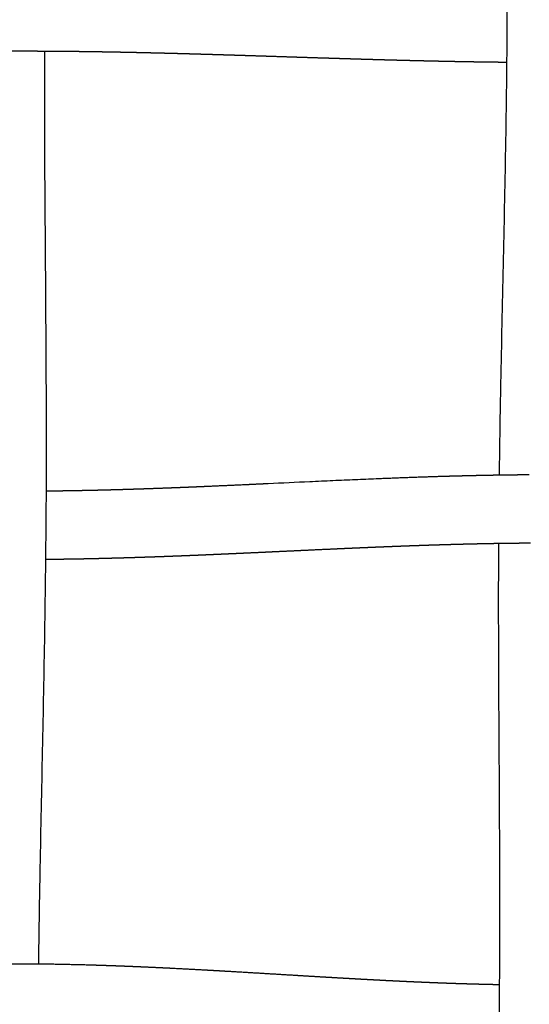
# Model space of a CAD drawing. Units: millimetres. Extents: x -633 to 4792, y -1061 to 1096.
# Drawn here: x 184 to 214, y -807 to -749 of the extents above; entities that cross this region are included whole.
import ezdxf

# ---------------------------------------------------------------- set-up
doc = ezdxf.new("R2010")
doc.units = ezdxf.units.MM
doc.header["$MEASUREMENT"] = 0
doc.layers.add('SITAR_Intreccio2D', color=254, linetype='Continuous', true_color=0xbebebe)

msp = doc.modelspace()

# ---------------------------------------------------------------- linework, layer by layer
at = {"layer": 'SITAR_Intreccio2D'}
for points, knots in [([(212.213, -775.672), (212.236, -773.883), (212.345, -767.543), (212.564, -758.733), (212.689, -749.356), (212.662, -737.894), (212.497, -728.905), (212.494, -722.268)], [0, 0, 0, 0, 5.367152, 19.022064, 26.438297, 33.499372, 53.40846, 53.40846, 53.40846, 53.40846]), ([(185.698, -751), (185.693, -752.991), (185.709, -759.678), (185.804, -768.648), (185.802, -778.103), (185.678, -787.405), (185.477, -796.151), (185.371, -802.421), (185.348, -804.151)], [0, 0, 0, 0, 5.97531, 20.059926, 26.910055, 34.341961, 47.965616, 53.155605, 53.155605, 53.155605, 53.155605]), ([(198.744, -776.169), (199.549, -776.132), (200.805, -776.073), (202.497, -775.995), (203.788, -775.938), (204.629, -775.902), (205.034, -775.886)], [0, 0, 0, 0, 2.419519, 3.771929, 5.08091, 6.296992, 6.296992, 6.296992, 6.296992]), ([(211.646, -832.458), (211.677, -830.733), (211.814, -824.529), (212.064, -815.884), (212.229, -806.718), (212.26, -795.326), (212.138, -786.378), (212.176, -779.673)], [0, 0, 0, 0, 5.175253, 18.616649, 25.945344, 32.67608, 52.79171, 52.79171, 52.79171, 52.79171])]:
    msp.add_open_spline(points, degree=3, knots=knots, dxfattribs=at)
for points, weights in [([(185.015, -750.997), (184.261, -750.995), (183.507, -750.998)], [1, 0.999995211027, 1]), ([(185.181, -750.998), (185.098, -750.997), (185.015, -750.997)], [1, 0.999999942986, 1]), ([(185.266, -750.998), (185.224, -750.998), (185.181, -750.998)], [1, 0.999999985361, 1]), ([(185.684, -751), (185.475, -750.999), (185.266, -750.998)], [1, 0.999999660263, 1]), ([(185.698, -751), (185.691, -751), (185.684, -751)], [1, 0.999999999619, 1]), ([(186.186, -751.003), (185.942, -751.001), (185.698, -751)], [1, 0.999999567669, 1]), ([(186.27, -751.003), (186.228, -751.003), (186.186, -751.003)], [1, 0.999999987545, 1]), ([(186.436, -751.004), (186.353, -751.004), (186.27, -751.003)], [1, 0.999999952844, 1]), ([(186.521, -751.005), (186.479, -751.005), (186.436, -751.004)], [1, 0.99999998807, 1]), ([(186.687, -751.007), (186.604, -751.006), (186.521, -751.005)], [1, 0.999999954698, 1]), ([(186.771, -751.007), (186.729, -751.007), (186.687, -751.007)], [1, 0.999999988569, 1]), ([(186.937, -751.009), (186.854, -751.008), (186.771, -751.007)], [1, 0.999999956465, 1]), ([(187.022, -751.01), (186.98, -751.009), (186.937, -751.009)], [1, 0.999999989029, 1]), ([(187.188, -751.011), (187.105, -751.011), (187.022, -751.01)], [1, 0.999999958126, 1]), ([(187.272, -751.012), (187.23, -751.012), (187.188, -751.011)], [1, 0.999999989515, 1]), ([(187.438, -751.014), (187.355, -751.013), (187.272, -751.012)], [1, 0.999999959786, 1]), ([(187.522, -751.015), (187.48, -751.015), (187.438, -751.014)], [1, 0.999999989972, 1]), ([(187.688, -751.017), (187.605, -751.016), (187.522, -751.015)], [1, 0.999999961458, 1]), ([(187.772, -751.018), (187.73, -751.018), (187.688, -751.017)], [1, 0.999999990414, 1]), ([(187.938, -751.02), (187.855, -751.019), (187.772, -751.018)], [1, 0.999999963079, 1]), ([(188.021, -751.021), (187.979, -751.021), (187.938, -751.02)], [1, 0.99999999084, 1]), ([(188.187, -751.024), (188.104, -751.022), (188.021, -751.021)], [1, 0.999999964647, 1]), ([(188.27, -751.025), (188.229, -751.024), (188.187, -751.024)], [1, 0.999999991259, 1]), ([(188.685, -751.031), (188.478, -751.028), (188.27, -751.025)], [1, 0.999999793051, 1]), ([(188.768, -751.032), (188.727, -751.032), (188.685, -751.031)], [1, 0.999999992073, 1]), ([(188.934, -751.035), (188.851, -751.034), (188.768, -751.032)], [1, 0.99999996918, 1]), ([(189.017, -751.036), (188.976, -751.036), (188.934, -751.035)], [1, 0.999999992462, 1]), ([(189.183, -751.039), (189.1, -751.038), (189.017, -751.036)], [1, 0.999999970636, 1]), ([(189.265, -751.04), (189.224, -751.04), (189.183, -751.039)], [1, 0.999999992834, 1]), ([(189.431, -751.043), (189.348, -751.042), (189.265, -751.04)], [1, 0.999999972034, 1]), ([(189.514, -751.045), (189.472, -751.044), (189.431, -751.043)], [1, 0.999999993192, 1]), ([(189.679, -751.048), (189.596, -751.046), (189.514, -751.045)], [1, 0.999999973434, 1]), ([(189.761, -751.049), (189.72, -751.048), (189.679, -751.048)], [1, 0.999999993543, 1]), ([(189.927, -751.052), (189.844, -751.051), (189.761, -751.049)], [1, 0.999999974774, 1]), ([(190.009, -751.054), (189.968, -751.053), (189.927, -751.052)], [1, 0.999999993888, 1]), ([(190.174, -751.057), (190.092, -751.056), (190.009, -751.054)], [1, 0.999999976079, 1]), ([(190.256, -751.059), (190.215, -751.058), (190.174, -751.057)], [1, 0.999999994209, 1]), ([(190.421, -751.062), (190.339, -751.06), (190.256, -751.059)], [1, 0.999999977301, 1]), ([(190.504, -751.064), (190.463, -751.063), (190.421, -751.062)], [1, 0.999999994518, 1]), ([(190.668, -751.067), (190.586, -751.065), (190.504, -751.064)], [1, 0.999999978496, 1]), ([(190.751, -751.069), (190.709, -751.068), (190.668, -751.067)], [1, 0.999999994816, 1]), ([(190.915, -751.072), (190.833, -751.071), (190.751, -751.069)], [1, 0.999999979662, 1]), ([(190.997, -751.074), (190.956, -751.073), (190.915, -751.072)], [1, 0.999999995094, 1]), ([(191.162, -751.078), (191.079, -751.076), (190.997, -751.074)], [1, 0.999999980779, 1]), ([(191.244, -751.08), (191.203, -751.079), (191.162, -751.078)], [1, 0.999999995382, 1]), ([(191.408, -751.083), (191.326, -751.081), (191.244, -751.08)], [1, 0.999999981847, 1]), ([(191.49, -751.085), (191.449, -751.084), (191.408, -751.083)], [1, 0.999999995664, 1]), ([(191.654, -751.089), (191.572, -751.087), (191.49, -751.085)], [1, 0.999999982914, 1]), ([(191.736, -751.091), (191.695, -751.09), (191.654, -751.089)], [1, 0.999999995931, 1]), ([(191.9, -751.095), (191.818, -751.093), (191.736, -751.091)], [1, 0.999999983947, 1]), ([(191.981, -751.097), (191.94, -751.096), (191.9, -751.095)], [1, 0.999999996185, 1]), ([(192.145, -751.101), (192.063, -751.099), (191.981, -751.097)], [1, 0.99999998498, 1]), ([(192.227, -751.103), (192.186, -751.102), (192.145, -751.101)], [1, 0.999999996445, 1]), ([(192.391, -751.107), (192.309, -751.105), (192.227, -751.103)], [1, 0.999999985918, 1]), ([(192.472, -751.109), (192.431, -751.108), (192.391, -751.107)], [1, 0.999999996689, 1]), ([(192.636, -751.113), (192.554, -751.111), (192.472, -751.109)], [1, 0.999999986848, 1]), ([(192.716, -751.115), (192.676, -751.114), (192.636, -751.113)], [1, 0.999999996941, 1]), ([(193.37, -751.132), (193.043, -751.123), (192.716, -751.115)], [1, 0.999999820603, 1]), ([(193.45, -751.134), (193.41, -751.133), (193.37, -751.132)], [1, 0.999999997596, 1]), ([(193.858, -751.145), (193.654, -751.139), (193.45, -751.134)], [1, 0.999999941974, 1]), ([(193.937, -751.147), (193.898, -751.146), (193.858, -751.145)], [1, 0.999999997977, 1]), ([(194.345, -751.159), (194.141, -751.153), (193.937, -751.147)], [1, 0.999999950901, 1]), ([(194.424, -751.161), (194.385, -751.16), (194.345, -751.159)], [1, 0.999999998313, 1]), ([(194.832, -751.173), (194.628, -751.167), (194.424, -751.161)], [1, 0.999999959092, 1]), ([(194.91, -751.175), (194.871, -751.174), (194.832, -751.173)], [1, 0.999999998624, 1]), ([(195.318, -751.187), (195.114, -751.181), (194.91, -751.175)], [1, 0.99999996662, 1]), ([(195.396, -751.189), (195.357, -751.188), (195.318, -751.187)], [1, 0.999999998903, 1]), ([(195.803, -751.201), (195.599, -751.195), (195.396, -751.189)], [1, 0.999999973401, 1]), ([(195.881, -751.204), (195.842, -751.202), (195.803, -751.201)], [1, 0.999999999137, 1]), ([(196.288, -751.216), (196.084, -751.21), (195.881, -751.204)], [1, 0.999999979437, 1]), ([(196.365, -751.218), (196.326, -751.217), (196.288, -751.216)], [1, 0.999999999344, 1]), ([(196.772, -751.231), (196.569, -751.225), (196.365, -751.218)], [1, 0.999999984379, 1]), ([(196.849, -751.233), (196.81, -751.232), (196.772, -751.231)], [1, 0.999999999523, 1]), ([(197.256, -751.246), (197.052, -751.24), (196.849, -751.233)], [1, 0.999999988704, 1]), ([(197.332, -751.248), (197.294, -751.247), (197.256, -751.246)], [1, 0.999999999668, 1]), ([(197.739, -751.261), (197.536, -751.255), (197.332, -751.248)], [1, 0.999999992369, 1]), ([(198.78, -751.294), (198.259, -751.278), (197.739, -751.261)], [1, 0.999999977173, 1]), ([(200.154, -751.339), (199.467, -751.316), (198.78, -751.294)], [1, 0.999999998462, 1]), ([(200.707, -751.356), (200.431, -751.348), (200.154, -751.339)], [1, 0.999999998714, 1]), ([(202.087, -751.4), (201.397, -751.379), (200.707, -751.356)], [1, 0.999999952685, 1]), ([(202.155, -751.402), (202.121, -751.401), (202.087, -751.4)], [1, 0.999999999755, 1]), ([(202.57, -751.415), (202.363, -751.409), (202.155, -751.402)], [1, 0.999999989124, 1]), ([(202.639, -751.418), (202.605, -751.417), (202.57, -751.415)], [1, 0.999999999651, 1]), ([(203.055, -751.43), (202.847, -751.424), (202.639, -751.418)], [1, 0.99999998462, 1]), ([(203.122, -751.433), (203.088, -751.432), (203.055, -751.43)], [1, 0.999999999527, 1]), ([(203.539, -751.445), (203.331, -751.439), (203.122, -751.433)], [1, 0.99999997942, 1]), ([(203.607, -751.447), (203.573, -751.446), (203.539, -751.445)], [1, 0.999999999387, 1]), ([(204.024, -751.46), (203.815, -751.454), (203.607, -751.447)], [1, 0.999999973454, 1]), ([(204.092, -751.462), (204.058, -751.461), (204.024, -751.46)], [1, 0.999999999229, 1]), ([(204.51, -751.474), (204.301, -751.468), (204.092, -751.462)], [1, 0.999999966787, 1]), ([(204.577, -751.476), (204.544, -751.475), (204.51, -751.474)], [1, 0.999999999056, 1]), ([(204.997, -751.488), (204.787, -751.482), (204.577, -751.476)], [1, 0.999999959285, 1]), ([(205.063, -751.49), (205.03, -751.489), (204.997, -751.488)], [1, 0.999999998856, 1]), ([(205.484, -751.502), (205.274, -751.496), (205.063, -751.49)], [1, 0.99999995049, 1]), ([(205.55, -751.504), (205.517, -751.503), (205.484, -751.502)], [1, 0.99999999864, 1]), ([(205.972, -751.515), (205.761, -751.51), (205.55, -751.504)], [1, 0.999999940947, 1]), ([(206.038, -751.517), (206.005, -751.516), (205.972, -751.515)], [1, 0.999999998401, 1]), ([(206.705, -751.535), (206.372, -751.526), (206.038, -751.517)], [1, 0.999999820469, 1]), ([(206.772, -751.536), (206.739, -751.535), (206.705, -751.535)], [1, 0.999999998024, 1]), ([(206.95, -751.541), (206.861, -751.539), (206.772, -751.536)], [1, 0.999999985182, 1]), ([(207.017, -751.542), (206.984, -751.542), (206.95, -751.541)], [1, 0.99999999789, 1]), ([(207.196, -751.547), (207.106, -751.545), (207.017, -751.542)], [1, 0.99999998412, 1]), ([(207.262, -751.549), (207.229, -751.548), (207.196, -751.547)], [1, 0.999999997758, 1]), ([(207.441, -751.553), (207.351, -751.551), (207.262, -751.549)], [1, 0.999999983046, 1]), ([(207.507, -751.554), (207.474, -751.554), (207.441, -751.553)], [1, 0.999999997616, 1]), ([(207.687, -751.559), (207.597, -751.557), (207.507, -751.554)], [1, 0.999999981892, 1]), ([(207.753, -751.56), (207.72, -751.56), (207.687, -751.559)], [1, 0.999999997458, 1]), ([(207.933, -751.565), (207.843, -751.562), (207.753, -751.56)], [1, 0.999999980635, 1]), ([(207.999, -751.566), (207.966, -751.565), (207.933, -751.565)], [1, 0.999999997293, 1]), ([(208.179, -751.57), (208.089, -751.568), (207.999, -751.566)], [1, 0.999999979363, 1]), ([(208.245, -751.572), (208.212, -751.571), (208.179, -751.57)], [1, 0.999999997124, 1]), ([(208.425, -751.576), (208.335, -751.574), (208.245, -751.572)], [1, 0.99999997803, 1]), ([(208.491, -751.577), (208.458, -751.576), (208.425, -751.576)], [1, 0.999999996948, 1]), ([(208.672, -751.581), (208.582, -751.579), (208.491, -751.577)], [1, 0.999999976679, 1]), ([(208.738, -751.582), (208.705, -751.582), (208.672, -751.581)], [1, 0.999999996773, 1]), ([(208.919, -751.586), (208.828, -751.584), (208.738, -751.582)], [1, 0.999999975281, 1]), ([(208.985, -751.588), (208.952, -751.587), (208.919, -751.586)], [1, 0.999999996593, 1]), ([(209.166, -751.591), (209.075, -751.589), (208.985, -751.588)], [1, 0.999999973847, 1]), ([(209.232, -751.593), (209.199, -751.592), (209.166, -751.591)], [1, 0.999999996404, 1]), ([(209.413, -751.596), (209.323, -751.594), (209.232, -751.593)], [1, 0.999999972381, 1]), ([(209.479, -751.598), (209.446, -751.597), (209.413, -751.596)], [1, 0.999999996208, 1]), ([(209.661, -751.601), (209.57, -751.599), (209.479, -751.598)], [1, 0.999999970899, 1]), ([(209.727, -751.602), (209.694, -751.602), (209.661, -751.601)], [1, 0.999999996021, 1]), ([(209.909, -751.606), (209.818, -751.604), (209.727, -751.602)], [1, 0.99999996933, 1]), ([(209.975, -751.607), (209.942, -751.606), (209.909, -751.606)], [1, 0.99999999583, 1]), ([(210.157, -751.61), (210.066, -751.608), (209.975, -751.607)], [1, 0.999999967768, 1]), ([(210.223, -751.611), (210.19, -751.611), (210.157, -751.61)], [1, 0.99999999563, 1]), ([(210.405, -751.614), (210.314, -751.613), (210.223, -751.611)], [1, 0.999999966152, 1]), ([(210.969, -751.623), (210.687, -751.619), (210.405, -751.614)], [1, 0.999999652877, 1]), ([(211.152, -751.626), (211.06, -751.625), (210.969, -751.623)], [1, 0.999999960864, 1]), ([(211.218, -751.627), (211.185, -751.627), (211.152, -751.626)], [1, 0.999999994771, 1]), ([(211.401, -751.63), (211.31, -751.628), (211.218, -751.627)], [1, 0.999999959019, 1]), ([(211.467, -751.631), (211.434, -751.63), (211.401, -751.63)], [1, 0.999999994534, 1]), ([(211.651, -751.633), (211.559, -751.632), (211.467, -751.631)], [1, 0.999999957125, 1]), ([(211.717, -751.634), (211.684, -751.633), (211.651, -751.633)], [1, 0.999999994305, 1]), ([(211.9, -751.636), (211.809, -751.635), (211.717, -751.634)], [1, 0.999999955171, 1]), ([(211.967, -751.637), (211.934, -751.637), (211.9, -751.636)], [1, 0.999999994065, 1]), ([(212.15, -751.639), (212.059, -751.638), (211.967, -751.637)], [1, 0.99999995316, 1]), ([(212.652, -751.644), (212.401, -751.642), (212.15, -751.639)], [1, 0.999999632138, 1]), ([(205.038, -775.886), (206.259, -775.836), (207.48, -775.793)], [1, 0.999994858649, 1]), ([(207.485, -775.793), (208.345, -775.763), (209.206, -775.739)], [1, 0.99999564502, 1]), ([(209.206, -775.739), (209.332, -775.735), (209.459, -775.732)], [1, 0.999999883118, 1]), ([(209.459, -775.732), (209.704, -775.725), (209.949, -775.719)], [1, 0.999999528567, 1]), ([(209.949, -775.719), (210.2, -775.712), (210.452, -775.706)], [1, 0.99999945389, 1]), ([(210.452, -775.706), (210.698, -775.7), (210.943, -775.695)], [1, 0.999999429816, 1]), ([(210.943, -775.695), (210.947, -775.695), (210.95, -775.695)], [1, 0.999999999894, 1]), ([(210.95, -775.695), (211.196, -775.69), (211.442, -775.685)], [1, 0.999999377776, 1]), ([(211.442, -775.685), (211.57, -775.683), (211.699, -775.68)], [1, 0.99999982009, 1]), ([(211.699, -775.68), (211.82, -775.678), (211.942, -775.676)], [1, 0.99999983199, 1]), ([(211.942, -775.676), (211.945, -775.676), (211.948, -775.676)], [1, 0.99999999986, 1]), ([(211.948, -775.676), (212.074, -775.674), (212.199, -775.672)], [1, 0.999999814364, 1]), ([(212.199, -775.672), (212.206, -775.672), (212.213, -775.672)], [1, 0.99999999935, 1]), ([(212.213, -775.672), (212.453, -775.668), (212.692, -775.665)], [1, 0.999999277788, 1]), ([(212.692, -775.665), (212.696, -775.665), (212.699, -775.665)], [1, 0.999999999825, 1]), ([(212.699, -775.665), (212.821, -775.663), (212.943, -775.662)], [1, 0.99999980304, 1]), ([(212.943, -775.662), (212.946, -775.662), (212.95, -775.662)], [1, 0.999999999813, 1]), ([(212.95, -775.662), (213.197, -775.659), (213.444, -775.656)], [1, 0.999999138748, 1]), ([(213.444, -775.656), (213.448, -775.656), (213.452, -775.656)], [1, 0.999999999782, 1]), ([(213.452, -775.656), (213.699, -775.654), (213.946, -775.653)], [1, 0.999999073502, 1]), ([(213.946, -775.653), (213.95, -775.653), (213.954, -775.653)], [1, 0.999999999754, 1]), ([(186.5, -776.594), (186.865, -776.589), (187.231, -776.583)], [1, 0.999998260051, 1]), ([(187.231, -776.583), (187.241, -776.583), (187.25, -776.583)], [1, 0.999999998846, 1]), ([(187.25, -776.583), (187.366, -776.581), (187.481, -776.579)], [1, 0.999999840825, 1]), ([(187.481, -776.579), (187.74, -776.574), (187.999, -776.569)], [1, 0.999999243728, 1]), ([(187.999, -776.569), (188.239, -776.564), (188.478, -776.559)], [1, 0.999999407536, 1]), ([(188.478, -776.559), (188.488, -776.559), (188.497, -776.559)], [1, 0.999999999113, 1]), ([(188.497, -776.559), (188.612, -776.556), (188.727, -776.553)], [1, 0.999999872448, 1]), ([(188.727, -776.553), (188.737, -776.553), (188.746, -776.553)], [1, 0.999999999157, 1]), ([(188.746, -776.553), (188.861, -776.55), (188.976, -776.548)], [1, 0.999999878369, 1]), ([(188.976, -776.548), (188.985, -776.547), (188.995, -776.547)], [1, 0.999999999204, 1]), ([(188.995, -776.547), (189.109, -776.544), (189.224, -776.541)], [1, 0.999999884301, 1]), ([(189.224, -776.541), (189.233, -776.541), (189.243, -776.541)], [1, 0.999999999258, 1]), ([(189.243, -776.541), (189.358, -776.538), (189.472, -776.535)], [1, 0.999999889823, 1]), ([(189.472, -776.535), (189.481, -776.535), (189.491, -776.534)], [1, 0.999999999306, 1]), ([(189.491, -776.534), (189.605, -776.531), (189.72, -776.528)], [1, 0.999999895399, 1]), ([(189.72, -776.528), (189.729, -776.528), (189.738, -776.528)], [1, 0.999999999342, 1]), ([(189.738, -776.528), (189.853, -776.525), (189.968, -776.521)], [1, 0.999999900803, 1]), ([(189.968, -776.521), (189.977, -776.521), (189.986, -776.521)], [1, 0.999999999384, 1]), ([(189.986, -776.521), (190.1, -776.518), (190.215, -776.514)], [1, 0.999999906131, 1]), ([(190.215, -776.514), (190.224, -776.514), (190.233, -776.514)], [1, 0.999999999429, 1]), ([(190.233, -776.514), (190.348, -776.51), (190.462, -776.507)], [1, 0.999999911109, 1]), ([(190.462, -776.507), (190.471, -776.507), (190.48, -776.506)], [1, 0.999999999469, 1]), ([(190.48, -776.506), (190.594, -776.503), (190.709, -776.499)], [1, 0.999999915894, 1]), ([(190.709, -776.499), (190.718, -776.499), (190.727, -776.499)], [1, 0.999999999498, 1]), ([(190.727, -776.499), (190.841, -776.495), (190.955, -776.491)], [1, 0.999999920465, 1]), ([(190.955, -776.491), (190.964, -776.491), (190.973, -776.491)], [1, 0.999999999531, 1]), ([(190.973, -776.491), (191.087, -776.487), (191.202, -776.483)], [1, 0.999999925005, 1]), ([(191.202, -776.483), (191.211, -776.483), (191.219, -776.483)], [1, 0.999999999568, 1]), ([(191.219, -776.483), (191.334, -776.479), (191.448, -776.475)], [1, 0.99999992926, 1]), ([(191.448, -776.475), (191.456, -776.475), (191.465, -776.475)], [1, 0.999999999601, 1]), ([(191.465, -776.475), (191.579, -776.471), (191.694, -776.467)], [1, 0.999999933519, 1]), ([(191.694, -776.467), (191.702, -776.467), (191.711, -776.466)], [1, 0.999999999628, 1]), ([(191.711, -776.466), (191.825, -776.462), (191.939, -776.458)], [1, 0.999999937655, 1]), ([(191.939, -776.458), (191.948, -776.458), (191.956, -776.458)], [1, 0.999999999656, 1]), ([(191.956, -776.458), (192.438, -776.441), (192.919, -776.422)], [1, 0.999999062821, 1]), ([(192.919, -776.422), (192.927, -776.422), (192.936, -776.422)], [1, 0.999999999765, 1]), ([(192.936, -776.422), (193.172, -776.413), (193.408, -776.404)], [1, 0.999999819731, 1]), ([(193.408, -776.404), (193.416, -776.403), (193.424, -776.403)], [1, 0.99999999981, 1]), ([(193.424, -776.403), (193.66, -776.394), (193.896, -776.384)], [1, 0.99999984635, 1]), ([(193.896, -776.384), (193.903, -776.384), (193.911, -776.384)], [1, 0.999999999845, 1]), ([(193.911, -776.384), (194.147, -776.374), (194.383, -776.364)], [1, 0.999999870593, 1]), ([(194.383, -776.364), (194.39, -776.364), (194.398, -776.364)], [1, 0.999999999877, 1]), ([(194.398, -776.364), (194.633, -776.354), (194.869, -776.344)], [1, 0.999999892909, 1]), ([(194.869, -776.344), (194.876, -776.344), (194.884, -776.343)], [1, 0.999999999904, 1]), ([(194.884, -776.343), (195.119, -776.333), (195.355, -776.323)], [1, 0.999999913286, 1]), ([(195.355, -776.323), (195.362, -776.323), (195.369, -776.322)], [1, 0.999999999928, 1]), ([(195.369, -776.322), (196.331, -776.281), (197.293, -776.237)], [1, 0.999999240864, 1]), ([(197.293, -776.237), (197.781, -776.214), (198.269, -776.191)], [1, 0.999999940025, 1]), ([(198.269, -776.191), (198.506, -776.18), (198.744, -776.169)], [1, 0.999999994981, 1]), ([(185.794, -776.601), (185.896, -776.601), (185.998, -776.6)], [1, 0.99999984185, 1]), ([(185.998, -776.6), (186.239, -776.597), (186.48, -776.594)], [1, 0.999999165693, 1]), ([(186.48, -776.594), (186.49, -776.594), (186.5, -776.594)], [1, 0.999999998661, 1]), ([(202.518, -779.999), (201.759, -780.033), (200.999, -780.068)], [1, 0.999999817311, 1]), ([(202.93, -779.98), (202.724, -779.989), (202.518, -779.999)], [1, 0.999999970304, 1]), ([(203.003, -779.977), (202.967, -779.978), (202.93, -779.98)], [1, 0.99999999894, 1]), ([(203.414, -779.959), (203.208, -779.968), (203.003, -779.977)], [1, 0.999999959896, 1]), ([(203.487, -779.955), (203.451, -779.957), (203.414, -779.959)], [1, 0.999999998563, 1]), ([(203.899, -779.937), (203.693, -779.946), (203.487, -779.955)], [1, 0.999999948135, 1]), ([(203.972, -779.934), (203.935, -779.936), (203.899, -779.937)], [1, 0.999999998136, 1]), ([(204.384, -779.916), (204.178, -779.925), (203.972, -779.934)], [1, 0.999999934418, 1]), ([(204.458, -779.913), (204.421, -779.915), (204.384, -779.916)], [1, 0.999999997649, 1]), ([(204.87, -779.896), (204.664, -779.905), (204.458, -779.913)], [1, 0.999999919479, 1]), ([(204.944, -779.893), (204.907, -779.895), (204.87, -779.896)], [1, 0.999999997118, 1]), ([(205.356, -779.876), (205.15, -779.884), (204.944, -779.893)], [1, 0.999999902775, 1]), ([(205.431, -779.873), (205.394, -779.875), (205.356, -779.876)], [1, 0.999999996507, 1]), ([(205.844, -779.857), (205.637, -779.865), (205.431, -779.873)], [1, 0.999999883721, 1]), ([(205.919, -779.854), (205.881, -779.855), (205.844, -779.857)], [1, 0.999999995798, 1]), ([(206.332, -779.838), (206.125, -779.846), (205.919, -779.854)], [1, 0.999999862562, 1]), ([(206.897, -779.816), (206.614, -779.827), (206.332, -779.838)], [1, 0.999999700696, 1]), ([(207.066, -779.81), (206.981, -779.813), (206.897, -779.816)], [1, 0.999999970404, 1]), ([(207.142, -779.808), (207.104, -779.809), (207.066, -779.81)], [1, 0.999999993709, 1]), ([(207.311, -779.802), (207.226, -779.805), (207.142, -779.808)], [1, 0.999999968398, 1]), ([(207.387, -779.799), (207.349, -779.8), (207.311, -779.802)], [1, 0.999999993233, 1]), ([(207.556, -779.793), (207.472, -779.796), (207.387, -779.799)], [1, 0.999999966269, 1]), ([(207.633, -779.79), (207.595, -779.792), (207.556, -779.793)], [1, 0.999999992781, 1]), ([(207.802, -779.785), (207.717, -779.787), (207.633, -779.79)], [1, 0.999999964114, 1]), ([(207.879, -779.782), (207.84, -779.783), (207.802, -779.785)], [1, 0.999999992276, 1]), ([(208.048, -779.776), (207.963, -779.779), (207.879, -779.782)], [1, 0.999999961897, 1]), ([(208.125, -779.774), (208.086, -779.775), (208.048, -779.776)], [1, 0.99999999176, 1]), ([(208.294, -779.768), (208.209, -779.771), (208.125, -779.774)], [1, 0.999999959505, 1]), ([(208.371, -779.766), (208.332, -779.767), (208.294, -779.768)], [1, 0.999999991252, 1]), ([(208.54, -779.76), (208.456, -779.763), (208.371, -779.766)], [1, 0.999999956972, 1]), ([(208.618, -779.758), (208.579, -779.759), (208.54, -779.76)], [1, 0.999999990676, 1]), ([(208.787, -779.753), (208.702, -779.755), (208.618, -779.758)], [1, 0.999999954444, 1]), ([(208.865, -779.75), (208.826, -779.752), (208.787, -779.753)], [1, 0.999999990053, 1]), ([(209.034, -779.745), (208.949, -779.748), (208.865, -779.75)], [1, 0.999999951887, 1]), ([(209.112, -779.743), (209.073, -779.744), (209.034, -779.745)], [1, 0.999999989433, 1]), ([(209.281, -779.738), (209.196, -779.741), (209.112, -779.743)], [1, 0.999999949133, 1]), ([(209.359, -779.736), (209.32, -779.737), (209.281, -779.738)], [1, 0.999999988837, 1]), ([(209.528, -779.731), (209.444, -779.734), (209.359, -779.736)], [1, 0.999999946292, 1]), ([(209.607, -779.729), (209.567, -779.73), (209.528, -779.731)], [1, 0.999999988171, 1]), ([(209.776, -779.724), (209.691, -779.727), (209.607, -779.729)], [1, 0.999999943456, 1]), ([(209.854, -779.722), (209.815, -779.723), (209.776, -779.724)], [1, 0.999999987446, 1]), ([(210.024, -779.718), (209.939, -779.72), (209.854, -779.722)], [1, 0.999999940444, 1]), ([(210.103, -779.716), (210.063, -779.717), (210.024, -779.718)], [1, 0.999999986727, 1]), ([(210.272, -779.712), (210.187, -779.714), (210.103, -779.716)], [1, 0.999999937407, 1]), ([(210.351, -779.71), (210.311, -779.711), (210.272, -779.712)], [1, 0.999999986025, 1]), ([(210.52, -779.706), (210.435, -779.708), (210.351, -779.71)], [1, 0.999999934347, 1]), ([(210.599, -779.704), (210.56, -779.705), (210.52, -779.706)], [1, 0.999999985291, 1]), ([(211.267, -779.689), (210.933, -779.696), (210.599, -779.704)], [1, 0.999998880624, 1]), ([(211.346, -779.688), (211.307, -779.688), (211.267, -779.689)], [1, 0.999999983024, 1]), ([(211.516, -779.684), (211.431, -779.686), (211.346, -779.688)], [1, 0.999999921065, 1]), ([(211.596, -779.683), (211.556, -779.684), (211.516, -779.684)], [1, 0.999999982236, 1]), ([(211.766, -779.68), (211.681, -779.681), (211.596, -779.683)], [1, 0.999999917696, 1]), ([(211.846, -779.678), (211.806, -779.679), (211.766, -779.68)], [1, 0.999999981384, 1]), ([(212.016, -779.675), (211.931, -779.677), (211.846, -779.678)], [1, 0.999999914048, 1]), ([(212.176, -779.673), (212.096, -779.674), (212.016, -779.675)], [1, 0.999999921102, 1]), ([(212.266, -779.671), (212.221, -779.672), (212.176, -779.673)], [1, 0.999999975034, 1]), ([(212.346, -779.67), (212.306, -779.671), (212.266, -779.671)], [1, 0.999999979603, 1]), ([(212.516, -779.668), (212.431, -779.669), (212.346, -779.67)], [1, 0.999999906692, 1]), ([(212.596, -779.666), (212.556, -779.667), (212.516, -779.668)], [1, 0.999999978674, 1]), ([(212.766, -779.664), (212.681, -779.665), (212.596, -779.666)], [1, 0.99999990273, 1]), ([(212.847, -779.663), (212.806, -779.664), (212.766, -779.664)], [1, 0.999999977678, 1]), ([(213.017, -779.661), (212.932, -779.662), (212.847, -779.663)], [1, 0.999999898737, 1]), ([(213.097, -779.66), (213.057, -779.661), (213.017, -779.661)], [1, 0.999999976702, 1]), ([(213.267, -779.658), (213.182, -779.659), (213.097, -779.66)], [1, 0.999999894746, 1]), ([(213.348, -779.658), (213.308, -779.658), (213.267, -779.658)], [1, 0.999999975569, 1]), ([(213.518, -779.656), (213.433, -779.657), (213.348, -779.658)], [1, 0.999999890581, 1]), ([(213.85, -779.653), (213.684, -779.654), (213.518, -779.656)], [1, 0.999999565026, 1]), ([(214.02, -779.652), (213.935, -779.653), (213.85, -779.653)], [1, 0.999999882377, 1]), ([(186.376, -780.596), (186.07, -780.599), (185.764, -780.602)], [1, 0.999998661615, 1]), ([(186.574, -780.593), (186.475, -780.594), (186.376, -780.596)], [1, 0.99999986897, 1]), ([(186.627, -780.593), (186.601, -780.593), (186.574, -780.593)], [1, 0.999999990794, 1]), ([(186.824, -780.59), (186.726, -780.591), (186.627, -780.593)], [1, 0.999999874289, 1]), ([(186.878, -780.589), (186.851, -780.589), (186.824, -780.59)], [1, 0.99999999109, 1]), ([(187.075, -780.586), (186.976, -780.588), (186.878, -780.589)], [1, 0.999999879562, 1]), ([(187.128, -780.585), (187.101, -780.586), (187.075, -780.586)], [1, 0.999999991409, 1]), ([(187.325, -780.582), (187.226, -780.584), (187.128, -780.585)], [1, 0.999999884451, 1]), ([(187.378, -780.581), (187.351, -780.582), (187.325, -780.582)], [1, 0.999999991754, 1]), ([(187.575, -780.578), (187.476, -780.58), (187.378, -780.581)], [1, 0.999999889199, 1]), ([(187.628, -780.577), (187.601, -780.577), (187.575, -780.578)], [1, 0.999999992047, 1]), ([(187.824, -780.573), (187.726, -780.575), (187.628, -780.577)], [1, 0.999999893999, 1]), ([(187.878, -780.572), (187.851, -780.573), (187.824, -780.573)], [1, 0.999999992301, 1]), ([(188.074, -780.569), (187.976, -780.571), (187.878, -780.572)], [1, 0.999999898531, 1]), ([(188.127, -780.567), (188.1, -780.568), (188.074, -780.569)], [1, 0.999999992579, 1]), ([(188.323, -780.563), (188.225, -780.565), (188.127, -780.567)], [1, 0.999999902979, 1]), ([(188.377, -780.562), (188.35, -780.563), (188.323, -780.563)], [1, 0.999999992874, 1]), ([(188.572, -780.558), (188.474, -780.56), (188.377, -780.562)], [1, 0.999999907389, 1]), ([(188.626, -780.557), (188.599, -780.557), (188.572, -780.558)], [1, 0.999999993156, 1]), ([(188.821, -780.552), (188.723, -780.555), (188.626, -780.557)], [1, 0.999999911458, 1]), ([(188.875, -780.551), (188.848, -780.552), (188.821, -780.552)], [1, 0.999999993432, 1]), ([(189.069, -780.546), (188.972, -780.549), (188.875, -780.551)], [1, 0.999999915666, 1]), ([(189.123, -780.545), (189.096, -780.546), (189.069, -780.546)], [1, 0.999999993709, 1]), ([(189.318, -780.54), (189.22, -780.543), (189.123, -780.545)], [1, 0.999999919734, 1]), ([(189.371, -780.539), (189.345, -780.54), (189.318, -780.54)], [1, 0.999999993995, 1]), ([(189.566, -780.534), (189.469, -780.536), (189.371, -780.539)], [1, 0.999999923767, 1]), ([(189.62, -780.532), (189.593, -780.533), (189.566, -780.534)], [1, 0.999999994268, 1]), ([(189.814, -780.527), (189.717, -780.53), (189.62, -780.532)], [1, 0.999999927556, 1]), ([(189.868, -780.526), (189.841, -780.526), (189.814, -780.527)], [1, 0.999999994528, 1]), ([(190.061, -780.52), (189.964, -780.523), (189.868, -780.526)], [1, 0.999999931307, 1]), ([(190.115, -780.519), (190.088, -780.519), (190.061, -780.52)], [1, 0.99999999479, 1]), ([(190.308, -780.513), (190.212, -780.516), (190.115, -780.519)], [1, 0.999999935083, 1]), ([(190.363, -780.512), (190.336, -780.512), (190.308, -780.513)], [1, 0.999999995062, 1]), ([(190.556, -780.506), (190.459, -780.509), (190.363, -780.512)], [1, 0.999999938589, 1]), ([(190.61, -780.504), (190.583, -780.505), (190.556, -780.506)], [1, 0.999999995309, 1]), ([(190.803, -780.498), (190.706, -780.501), (190.61, -780.504)], [1, 0.999999941864, 1]), ([(190.857, -780.497), (190.83, -780.497), (190.803, -780.498)], [1, 0.999999995539, 1]), ([(191.049, -780.49), (190.953, -780.494), (190.857, -780.497)], [1, 0.999999945022, 1]), ([(191.103, -780.489), (191.076, -780.49), (191.049, -780.49)], [1, 0.999999995759, 1]), ([(191.295, -780.483), (191.199, -780.486), (191.103, -780.489)], [1, 0.999999948117, 1]), ([(191.35, -780.481), (191.323, -780.482), (191.295, -780.483)], [1, 0.999999995978, 1]), ([(191.542, -780.474), (191.446, -780.478), (191.35, -780.481)], [1, 0.999999951169, 1]), ([(191.596, -780.473), (191.569, -780.473), (191.542, -780.474)], [1, 0.999999996202, 1]), ([(191.787, -780.466), (191.692, -780.469), (191.596, -780.473)], [1, 0.999999954078, 1]), ([(191.842, -780.464), (191.815, -780.465), (191.787, -780.466)], [1, 0.999999996428, 1]), ([(192.033, -780.458), (191.937, -780.461), (191.842, -780.464)], [1, 0.999999956875, 1]), ([(192.087, -780.456), (192.06, -780.457), (192.033, -780.458)], [1, 0.999999996641, 1]), ([(192.279, -780.449), (192.183, -780.452), (192.087, -780.456)], [1, 0.999999959594, 1]), ([(192.769, -780.431), (192.524, -780.44), (192.279, -780.449)], [1, 0.999999758283, 1]), ([(193.258, -780.412), (193.013, -780.422), (192.769, -780.431)], [1, 0.999999791081, 1]), ([(193.313, -780.41), (193.285, -780.411), (193.258, -780.412)], [1, 0.999999997587, 1]), ([(193.746, -780.393), (193.529, -780.402), (193.313, -780.41)], [1, 0.999999860297, 1]), ([(193.801, -780.391), (193.773, -780.392), (193.746, -780.393)], [1, 0.99999999791, 1]), ([(194.233, -780.374), (194.017, -780.383), (193.801, -780.391)], [1, 0.999999881434, 1]), ([(194.289, -780.371), (194.261, -780.373), (194.233, -780.374)], [1, 0.999999998212, 1]), ([(194.72, -780.354), (194.504, -780.363), (194.289, -780.371)], [1, 0.999999900785, 1]), ([(194.776, -780.351), (194.748, -780.352), (194.72, -780.354)], [1, 0.999999998491, 1]), ([(195.206, -780.333), (194.991, -780.342), (194.776, -780.351)], [1, 0.999999918674, 1]), ([(195.262, -780.331), (195.234, -780.332), (195.206, -780.333)], [1, 0.999999998764, 1]), ([(195.691, -780.312), (195.476, -780.322), (195.262, -780.331)], [1, 0.999999934834, 1]), ([(195.747, -780.31), (195.719, -780.311), (195.691, -780.312)], [1, 0.999999999006, 1]), ([(196.176, -780.291), (195.961, -780.3), (195.747, -780.31)], [1, 0.999999949367, 1]), ([(196.232, -780.288), (196.204, -780.29), (196.176, -780.291)], [1, 0.999999999228, 1]), ([(196.66, -780.269), (196.446, -780.279), (196.232, -780.288)], [1, 0.999999961885, 1]), ([(196.717, -780.267), (196.688, -780.268), (196.66, -780.269)], [1, 0.999999999409, 1]), ([(197.143, -780.248), (196.93, -780.257), (196.717, -780.267)], [1, 0.99999997206, 1]), ([(197.201, -780.245), (197.172, -780.246), (197.143, -780.248)], [1, 0.999999999562, 1]), ([(197.625, -780.225), (197.413, -780.235), (197.201, -780.245)], [1, 0.99999998076, 1]), ([(198.651, -780.178), (198.138, -780.202), (197.625, -780.225)], [1, 0.999999945958, 1]), ([(199.071, -780.158), (198.861, -780.168), (198.651, -780.178)], [1, 0.999999997201, 1]), ([(200.583, -780.088), (199.827, -780.123), (199.071, -780.158)], [1, 0.999999999824, 1]), ([(200.999, -780.068), (200.791, -780.078), (200.583, -780.088)], [1, 0.999999996342, 1]), ([(183.826, -804.145), (184.579, -804.144), (185.333, -804.151)], [1, 0.999983998322, 1]), ([(185.333, -804.151), (185.34, -804.151), (185.348, -804.151)], [1, 0.999999998683, 1]), ([(185.348, -804.151), (185.466, -804.152), (185.584, -804.154)], [1, 0.999999653863, 1]), ([(185.584, -804.154), (185.594, -804.154), (185.604, -804.154)], [1, 0.999999997565, 1]), ([(185.604, -804.154), (185.72, -804.155), (185.835, -804.157)], [1, 0.999999682693, 1]), ([(185.835, -804.157), (185.845, -804.157), (185.855, -804.157)], [1, 0.999999997642, 1]), ([(185.855, -804.157), (185.97, -804.158), (186.086, -804.16)], [1, 0.9999996946, 1]), ([(186.086, -804.16), (187.345, -804.179), (188.605, -804.217)], [1, 0.999970313104, 1]), ([(188.605, -804.217), (188.718, -804.221), (188.831, -804.224)], [1, 0.999999809813, 1]), ([(188.831, -804.224), (188.842, -804.225), (188.853, -804.225)], [1, 0.999999998253, 1]), ([(188.853, -804.225), (188.966, -804.229), (189.08, -804.232)], [1, 0.999999818912, 1]), ([(189.08, -804.232), (189.091, -804.233), (189.102, -804.233)], [1, 0.999999998319, 1]), ([(189.102, -804.233), (189.215, -804.237), (189.328, -804.241)], [1, 0.99999982813, 1]), ([(189.328, -804.241), (189.339, -804.241), (189.35, -804.241)], [1, 0.999999998386, 1]), ([(189.35, -804.241), (189.463, -804.245), (189.576, -804.249)], [1, 0.999999837006, 1]), ([(189.576, -804.249), (189.587, -804.25), (189.598, -804.25)], [1, 0.999999998451, 1]), ([(189.598, -804.25), (189.71, -804.254), (189.823, -804.258)], [1, 0.999999845833, 1]), ([(189.823, -804.258), (189.834, -804.259), (189.845, -804.259)], [1, 0.999999998516, 1]), ([(189.845, -804.259), (189.958, -804.263), (190.07, -804.267)], [1, 0.999999853995, 1]), ([(190.07, -804.267), (190.082, -804.268), (190.093, -804.268)], [1, 0.999999998581, 1]), ([(190.093, -804.268), (190.205, -804.273), (190.318, -804.277)], [1, 0.99999986187, 1]), ([(190.318, -804.277), (190.329, -804.277), (190.34, -804.278)], [1, 0.999999998642, 1]), ([(190.34, -804.278), (190.452, -804.282), (190.564, -804.287)], [1, 0.999999869085, 1]), ([(190.564, -804.287), (190.576, -804.287), (190.587, -804.288)], [1, 0.999999998703, 1]), ([(190.587, -804.288), (190.699, -804.292), (190.811, -804.297)], [1, 0.999999876207, 1]), ([(190.811, -804.297), (191.069, -804.307), (191.326, -804.318)], [1, 0.999999396279, 1]), ([(191.326, -804.318), (191.438, -804.323), (191.549, -804.328)], [1, 0.99999989647, 1]), ([(191.549, -804.328), (192.04, -804.35), (192.53, -804.373)], [1, 0.999998283331, 1]), ([(192.53, -804.373), (192.775, -804.385), (193.019, -804.397)], [1, 0.999999653967, 1]), ([(193.019, -804.397), (194.006, -804.446), (194.993, -804.501)], [1, 0.999996208521, 1]), ([(194.993, -804.501), (195.222, -804.514), (195.452, -804.526)], [1, 0.999999875914, 1]), ([(195.452, -804.526), (195.465, -804.527), (195.478, -804.528)], [1, 0.999999999639, 1]), ([(195.478, -804.528), (195.707, -804.541), (195.937, -804.554)], [1, 0.999999903566, 1]), ([(195.937, -804.554), (195.95, -804.555), (195.963, -804.555)], [1, 0.999999999713, 1]), ([(195.963, -804.555), (196.192, -804.569), (196.42, -804.582)], [1, 0.999999926764, 1]), ([(196.42, -804.582), (198.367, -804.696), (200.314, -804.814)], [1, 0.999999346577, 1]), ([(200.314, -804.814), (200.536, -804.827), (200.757, -804.841)], [1, 0.999999993188, 1]), ([(200.757, -804.841), (201.261, -804.871), (201.766, -804.901)], [1, 0.999999896619, 1]), ([(201.766, -804.901), (201.985, -804.914), (202.204, -804.926)], [1, 0.999999960889, 1]), ([(202.204, -804.926), (202.227, -804.928), (202.25, -804.929)], [1, 0.999999999484, 1]), ([(202.25, -804.929), (202.711, -804.956), (203.171, -804.982)], [1, 0.999999711153, 1]), ([(203.171, -804.982), (203.195, -804.984), (203.219, -804.985)], [1, 0.999999998954, 1]), ([(203.219, -804.985), (203.437, -804.997), (203.655, -805.01)], [1, 0.999999902485, 1]), ([(203.655, -805.01), (203.68, -805.011), (203.704, -805.012)], [1, 0.999999998644, 1]), ([(203.704, -805.012), (203.922, -805.024), (204.14, -805.036)], [1, 0.999999877341, 1]), ([(204.14, -805.036), (204.165, -805.038), (204.189, -805.039)], [1, 0.999999998275, 1]), ([(204.189, -805.039), (204.408, -805.051), (204.626, -805.063)], [1, 0.999999849065, 1]), ([(204.626, -805.063), (204.651, -805.064), (204.676, -805.065)], [1, 0.999999997864, 1]), ([(204.676, -805.065), (204.894, -805.077), (205.112, -805.088)], [1, 0.999999816371, 1]), ([(205.112, -805.088), (205.137, -805.09), (205.162, -805.091)], [1, 0.999999997359, 1]), ([(205.162, -805.091), (205.381, -805.102), (205.6, -805.114)], [1, 0.999999780115, 1]), ([(205.6, -805.114), (205.625, -805.115), (205.65, -805.116)], [1, 0.999999996818, 1]), ([(205.65, -805.116), (205.869, -805.127), (206.088, -805.138)], [1, 0.99999974123, 1]), ([(206.088, -805.138), (206.332, -805.15), (206.577, -805.162)], [1, 0.999999627259, 1]), ([(206.577, -805.162), (206.699, -805.167), (206.822, -805.173)], [1, 0.999999896383, 1]), ([(206.822, -805.173), (206.848, -805.174), (206.874, -805.175)], [1, 0.999999995114, 1]), ([(206.874, -805.175), (206.97, -805.18), (207.067, -805.184)], [1, 0.999999930533, 1]), ([(207.067, -805.184), (207.093, -805.186), (207.119, -805.187)], [1, 0.999999994744, 1]), ([(207.119, -805.187), (207.215, -805.191), (207.312, -805.195)], [1, 0.999999926038, 1]), ([(207.312, -805.195), (207.338, -805.197), (207.364, -805.198)], [1, 0.999999994332, 1]), ([(207.364, -805.198), (207.461, -805.202), (207.557, -805.206)], [1, 0.99999992079, 1]), ([(207.557, -805.206), (207.584, -805.207), (207.61, -805.209)], [1, 0.999999993906, 1]), ([(207.61, -805.209), (207.707, -805.213), (207.803, -805.217)], [1, 0.99999991558, 1]), ([(207.803, -805.217), (207.83, -805.218), (207.856, -805.219)], [1, 0.999999993471, 1]), ([(207.856, -805.219), (207.953, -805.223), (208.049, -805.227)], [1, 0.999999910168, 1]), ([(208.049, -805.227), (208.076, -805.228), (208.103, -805.229)], [1, 0.999999993005, 1]), ([(208.103, -805.229), (208.199, -805.233), (208.296, -805.237)], [1, 0.999999904648, 1]), ([(208.296, -805.237), (208.322, -805.238), (208.349, -805.239)], [1, 0.999999992515, 1]), ([(208.349, -805.239), (208.446, -805.243), (208.542, -805.247)], [1, 0.999999898774, 1]), ([(208.542, -805.247), (208.569, -805.248), (208.596, -805.249)], [1, 0.999999992021, 1]), ([(208.596, -805.249), (208.693, -805.253), (208.789, -805.257)], [1, 0.999999892959, 1]), ([(208.789, -805.257), (208.816, -805.258), (208.843, -805.259)], [1, 0.99999999152, 1]), ([(208.843, -805.259), (208.94, -805.262), (209.036, -805.266)], [1, 0.999999886964, 1]), ([(209.036, -805.266), (209.063, -805.267), (209.09, -805.268)], [1, 0.999999990989, 1]), ([(209.09, -805.268), (209.187, -805.271), (209.284, -805.275)], [1, 0.999999880854, 1]), ([(209.284, -805.275), (209.311, -805.276), (209.338, -805.277)], [1, 0.999999990438, 1]), ([(209.338, -805.277), (209.435, -805.28), (209.531, -805.283)], [1, 0.999999874434, 1]), ([(209.531, -805.283), (209.559, -805.284), (209.586, -805.285)], [1, 0.999999989884, 1]), ([(209.586, -805.285), (209.682, -805.289), (209.779, -805.292)], [1, 0.999999868014, 1]), ([(209.779, -805.292), (209.807, -805.293), (209.834, -805.294)], [1, 0.999999989333, 1]), ([(209.834, -805.294), (209.931, -805.297), (210.028, -805.3)], [1, 0.999999861425, 1]), ([(210.028, -805.3), (210.055, -805.301), (210.082, -805.301)], [1, 0.999999988747, 1]), ([(210.082, -805.301), (210.179, -805.304), (210.276, -805.307)], [1, 0.999999854669, 1]), ([(210.276, -805.307), (210.303, -805.308), (210.331, -805.309)], [1, 0.999999988126, 1]), ([(210.331, -805.309), (210.428, -805.312), (210.525, -805.315)], [1, 0.999999847293, 1]), ([(210.525, -805.315), (210.552, -805.316), (210.579, -805.316)], [1, 0.999999987485, 1]), ([(210.579, -805.316), (210.676, -805.319), (210.774, -805.322)], [1, 0.999999840143, 1]), ([(210.774, -805.322), (210.801, -805.323), (210.829, -805.323)], [1, 0.999999986839, 1]), ([(210.829, -805.323), (210.926, -805.326), (211.023, -805.328)], [1, 0.999999832714, 1]), ([(211.023, -805.328), (211.05, -805.329), (211.078, -805.33)], [1, 0.999999986136, 1]), ([(211.078, -805.33), (211.175, -805.332), (211.272, -805.335)], [1, 0.999999825073, 1]), ([(211.272, -805.335), (211.3, -805.335), (211.327, -805.336)], [1, 0.999999985352, 1]), ([(211.327, -805.336), (211.424, -805.338), (211.522, -805.341)], [1, 0.999999817391, 1]), ([(211.522, -805.341), (211.549, -805.341), (211.577, -805.342)], [1, 0.999999984632, 1]), ([(211.577, -805.342), (211.674, -805.344), (211.771, -805.346)], [1, 0.999999809185, 1]), ([(211.771, -805.346), (211.799, -805.347), (211.827, -805.347)], [1, 0.999999983787, 1]), ([(211.827, -805.347), (211.924, -805.349), (212.021, -805.351)], [1, 0.999999801106, 1]), ([(212.021, -805.351), (212.122, -805.353), (212.223, -805.355)], [1, 0.999999777802, 1])]:
    msp.add_rational_spline(points, weights, degree=2, dxfattribs=at)
for points in [[(205.034, -775.886), (205.036, -775.886), (205.038, -775.886)], [(207.48, -775.793), (207.482, -775.793), (207.485, -775.793)]]:
    msp.add_open_spline(points, degree=2, dxfattribs=at)

doc.saveas('drawing.dxf')
